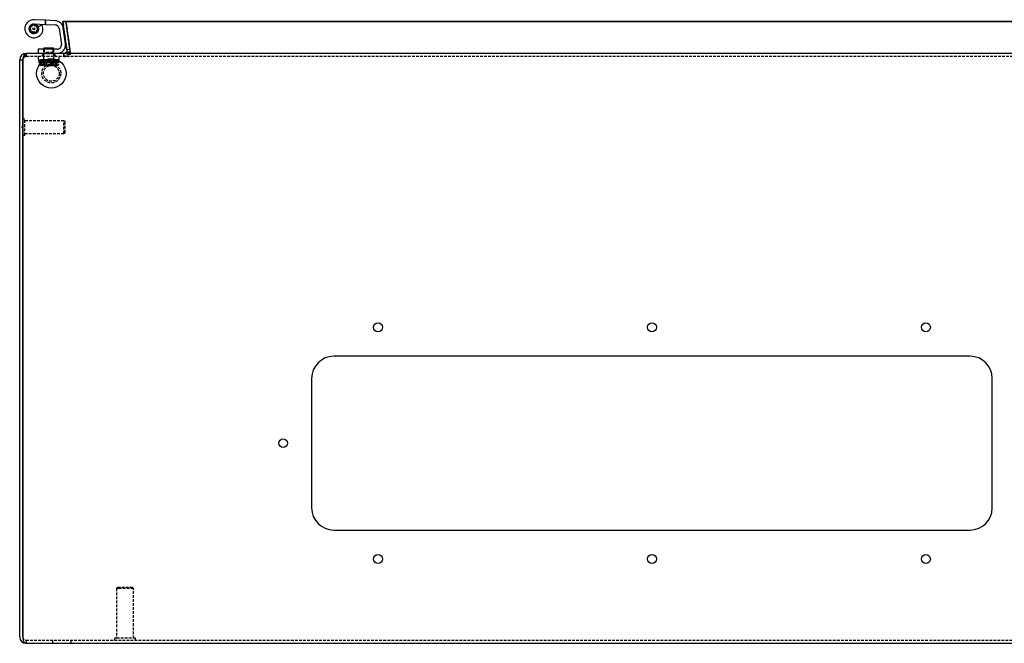
# Model space of a CAD drawing. Extents: x -2549 to 1374, y 54 to 2249.
# Drawn here: x -1977 to -1509, y 1953 to 2249 of the extents above; entities that cross this region are included whole.
import ezdxf

# ---------------------------------------------------------------- set-up
doc = ezdxf.new("R2010")
doc.units = 0
doc.linetypes.add('HIDDEN', pattern=[1.905, 1.27, -0.635])
doc.layers.get('0').update_dxf_attribs({"linetype": 'CONTINUOUS'})

msp = doc.modelspace()

# ---------------------------------------------------------------- linework, layer by layer
at = {"color": 7, "linetype": 'CONTINUOUS'}
for p, q in [((-1964.29, 2248.53), (-1969.58, 2248.79)), ((-1959.61, 2248.3), (-1964.29, 2248.53)), ((-1964.29, 2246.53), (-1964.29, 2248.53)), ((-798.45, 2247.99), (-1956.13, 2247.99)), ((-1956.13, 2247.78), (-1956.13, 2247.99)), ((-798.67, 2247.78), (-1956.13, 2247.78)), ((-1954.25, 2234.51), (-1956.13, 2247.78)), ((-1969.68, 2246.8), (-1964.29, 2246.53)), ((-1965.89, 2246.31), (-1967.7, 2245.47)), ((-1964.29, 2246.53), (-1959.71, 2246.3)), ((-1957.83, 2244.58), (-1956.77, 2237.08)), ((-1954.79, 2237.36), (-1955.85, 2244.86)), ((-1967.79, 2234.8), (-1967.79, 2232.8)), ((-1958.75, 2234.8), (-1967.79, 2234.8)), ((-1964.89, 2235.42), (-1965.29, 2235.02)), ((-1965.29, 2235.02), (-1965.29, 2234.8)), ((-1963.93, 2235.02), (-1965.29, 2235.02)), ((-1964.89, 2235.42), (-1963.75, 2235.42)), ((-1960.29, 2235.02), (-1963.93, 2235.02)), ((-1963.75, 2235.42), (-1960.69, 2235.42)), ((-1960.29, 2235.02), (-1960.69, 2235.42)), ((-1960.29, 2234.8), (-1960.29, 2235.02)), ((-1976.54, 2229.8), (-1975.04, 2229.8)), ((-1976.54, 2229.3), (-1976.54, 2229.8)), ((-1976.54, 1955.8), (-1976.54, 2229.3)), ((-1975.04, 2229.3), (-1975.04, 2229.8)), ((-1975.04, 2229.3), (-1975.04, 1955.8)), ((-1975.04, 1955.8), (-1975.04, 2229.3)), ((-1974.04, 2232.7), (-1973.54, 2232.8)), ((-1973.61, 2232.8), (-1973.57, 2232.8)), ((-1973.57, 2232.8), (-1973.54, 2232.8)), ((-1973.54, 2232.8), (-1973.54, 2232.8)), ((-1973.5, 2232.8), (-1973.54, 2232.8)), ((-779.47, 2232.8), (-1973.5, 2232.8)), ((-1975.04, 2201.55), (-1975.04, 2201.55)), ((-1975.04, 2194.05), (-1975.04, 2194.05)), ((-1525.54, 2089.05), (-1827.54, 2089.05)), ((-1838.04, 2078.55), (-1838.04, 2017.05)), ((-1515.04, 2017.05), (-1515.04, 2078.55)), ((-1827.54, 2006.55), (-1525.54, 2006.55)), ((-1973.54, 1952.8), (-779.54, 1952.8))]:
    msp.add_line(p, q, dxfattribs=at)
at = {"color": 7, "linetype": 'HIDDEN'}
for p, q in [((-1964.18, 2246.52), (-1964.08, 2248.52)), ((-1956.13, 2247.99), (-1954.25, 2234.72)), ((-1955.92, 2247.78), (-1954.44, 2247.99)), ((-1954.06, 2234.51), (-1955.92, 2247.78)), ((-1954.63, 2247.78), (-1954.63, 2247.99)), ((-1952.75, 2234.72), (-1954.63, 2247.99)), ((-1954.63, 2247.78), (-1952.75, 2234.51)), ((-1952.57, 2234.72), (-1954.44, 2247.99)), ((-1971.47, 2244.9), (-1972.02, 2244.56)), ((-1971.49, 2244.18), (-1972.02, 2244.54)), ((-1971.49, 2244.18), (-1971.85, 2243.65)), ((-1971.21, 2243.52), (-1971.84, 2243.63)), ((-1971.47, 2244.9), (-1971.81, 2245.44)), ((-1971.16, 2245.55), (-1971.8, 2245.46)), ((-1971.21, 2243.52), (-1971.32, 2242.89)), ((-1970.69, 2243.03), (-1971.31, 2242.87)), ((-1971.16, 2245.55), (-1971.25, 2246.18)), ((-1970.62, 2246.01), (-1971.23, 2246.19)), ((-1970.69, 2243.03), (-1970.54, 2242.4)), ((-1970.62, 2246.01), (-1970.44, 2246.63)), ((-1970.01, 2242.79), (-1970.52, 2242.4)), ((-1969.93, 2246.22), (-1970.42, 2246.63)), ((-1970.01, 2242.79), (-1969.62, 2242.28)), ((-1969.93, 2246.22), (-1969.52, 2246.71)), ((-1969.3, 2242.85), (-1969.6, 2242.28)), ((-1969.22, 2246.13), (-1969.5, 2246.71)), ((-1969.3, 2242.85), (-1968.73, 2242.54)), ((-1969.22, 2246.13), (-1968.64, 2246.41)), ((-1968.67, 2243.19), (-1968.71, 2242.55)), ((-1968.67, 2243.19), (-1968.03, 2243.14)), ((-1968.61, 2245.75), (-1968.63, 2246.4)), ((-1968.61, 2245.75), (-1967.97, 2245.77)), ((-1968.23, 2243.76), (-1967.63, 2243.98)), ((-1968.23, 2243.76), (-1968.02, 2243.16)), ((-1968.2, 2245.16), (-1967.96, 2245.76)), ((-1968.2, 2245.16), (-1967.61, 2244.92)), ((-1968.07, 2244.46), (-1967.6, 2244.9)), ((-1968.07, 2244.46), (-1967.62, 2244)), ((-1965.29, 2234.8), (-1965.29, 2229.8)), ((-1964.89, 2234.8), (-1964.89, 2233.2)), ((-1960.69, 2233.2), (-1960.69, 2234.8)), ((-1960.29, 2229.8), (-1960.29, 2234.8)), ((-1954.41, 2233.32), (-1953.27, 2232.34)), ((-1954.25, 2234.51), (-1954.25, 2234.72)), ((-1954.22, 2234.3), (-1954.22, 2234.3)), ((-1952.57, 2234.72), (-1954.06, 2234.51)), ((-1954.04, 2233.32), (-1954.04, 2232.34)), ((-1952.54, 2233.32), (-1954.04, 2233.32)), ((-1952.72, 2234.3), (-1952.72, 2234.3)), ((-1952.54, 2233.32), (-1952.54, 2232.34)), ((-1973.61, 2232.8), (-1974.09, 2232.64)), ((-1974.04, 2232.7), (-1974.04, 2231.25)), ((-1974.04, 2231.25), (-1973.54, 2231.3)), ((-1973.61, 2231.3), (-1973.57, 2231.3)), ((-1973.57, 2231.3), (-1973.54, 2231.3)), ((-1973.54, 2231.3), (-1973.54, 2232.8)), ((-1973.54, 2232.8), (-1973.54, 2231.3)), ((-1973.54, 2231.3), (-1973.54, 2231.3)), ((-1973.54, 2231.3), (-1973.5, 2231.3)), ((-779.47, 2231.3), (-1973.5, 2231.3)), ((-1967.79, 2231.3), (-1967.79, 2229.8)), ((-1957.79, 2229.8), (-1967.79, 2229.8)), ((-1967.41, 2229.42), (-1967.41, 2227.36)), ((-1967.36, 2229.42), (-1967.41, 2229.42)), ((-1967.36, 2229.42), (-1967.36, 2227.36)), ((-1967.15, 2229.42), (-1967.36, 2229.42)), ((-1967.25, 2229.42), (-1967.25, 2227.36)), ((-1967.15, 2229.42), (-1967.15, 2227.36)), ((-1966.9, 2229.42), (-1967.15, 2229.42)), ((-1966.9, 2229.42), (-1966.9, 2227.36)), ((-1966.67, 2229.42), (-1966.9, 2229.42)), ((-1966.79, 2229.8), (-1966.79, 2229.42)), ((-1964.62, 2229.42), (-1966.67, 2229.42)), ((-1966.67, 2229.42), (-1966.67, 2227.36)), ((-1966.67, 2227.36), (-1966.67, 2229.42)), ((-1966.67, 2229.42), (-1966.67, 2229.42)), ((-1966.3, 2229.42), (-1966.3, 2227.36)), ((-1965.44, 2232.8), (-1966.19, 2231.3)), ((-1966.06, 2229.42), (-1966.06, 2227.36)), ((-1966.06, 2227.36), (-1966.06, 2229.42)), ((-1966.06, 2229.42), (-1966.06, 2229.42)), ((-1965.79, 2232.8), (-1965.79, 2231.3)), ((-1965.67, 2229.42), (-1965.67, 2227.36)), ((-1965.44, 2232.8), (-1965.29, 2232.67)), ((-1964.89, 2233.2), (-1965.29, 2232.8)), ((-1960.29, 2232.67), (-1965.29, 2232.67)), ((-1965.29, 2232.67), (-1965.29, 2229.8)), ((-1965.1, 2229.42), (-1965.1, 2227.36)), ((-1965.1, 2227.36), (-1965.1, 2229.42)), ((-1965.1, 2229.42), (-1965.1, 2229.42)), ((-1962.79, 2233.2), (-1964.89, 2233.2)), ((-1962.56, 2229.42), (-1964.62, 2229.42)), ((-1964.48, 2227.36), (-1964.48, 2229.42)), ((-1964.48, 2229.42), (-1964.48, 2227.36)), ((-1963.98, 2229.42), (-1963.98, 2227.36)), ((-1963.64, 2227.36), (-1963.64, 2229.42)), ((-1963.64, 2229.42), (-1963.64, 2227.36)), ((-1963.64, 2229.42), (-1963.64, 2229.42)), ((-1963.02, 2229.42), (-1963.02, 2227.36)), ((-1960.69, 2233.2), (-1962.79, 2233.2)), ((-1962.56, 2229.42), (-1962.56, 2227.36)), ((-1960.68, 2229.42), (-1962.56, 2229.42)), ((-1961.94, 2229.42), (-1961.94, 2227.36)), ((-1961.94, 2227.36), (-1961.94, 2229.42)), ((-1961.6, 2229.42), (-1961.6, 2227.36)), ((-1961.11, 2227.36), (-1961.11, 2229.42)), ((-1961.1, 2229.42), (-1961.11, 2229.42)), ((-1961.1, 2229.42), (-1961.1, 2227.36)), ((-1960.29, 2232.8), (-1960.69, 2233.2)), ((-1960.68, 2229.42), (-1960.57, 2229.42)), ((-1958.68, 2229.42), (-1960.57, 2229.42)), ((-1960.48, 2229.42), (-1960.48, 2227.36)), ((-1960.48, 2227.36), (-1960.48, 2229.42)), ((-1960.29, 2232.67), (-1960.14, 2232.8)), ((-1960.29, 2229.8), (-1960.29, 2232.67)), ((-1959.39, 2231.3), (-1960.14, 2232.8)), ((-1959.91, 2229.42), (-1959.91, 2227.36)), ((-1959.79, 2231.3), (-1959.79, 2232.8)), ((-1959.52, 2229.42), (-1959.52, 2227.36)), ((-1959.52, 2227.36), (-1959.52, 2229.42)), ((-1959.29, 2229.42), (-1959.29, 2227.36)), ((-1958.91, 2229.42), (-1958.91, 2227.36)), ((-1958.91, 2227.36), (-1958.91, 2229.42)), ((-1958.79, 2229.42), (-1958.79, 2229.8)), ((-1958.68, 2229.42), (-1958.68, 2227.36)), ((-1958.43, 2229.42), (-1958.68, 2229.42)), ((-1958.22, 2229.42), (-1958.43, 2229.42)), ((-1958.43, 2229.42), (-1958.43, 2227.36)), ((-1958.33, 2229.42), (-1958.33, 2227.36)), ((-1958.22, 2229.42), (-1958.22, 2227.36)), ((-1958.17, 2229.42), (-1958.22, 2229.42)), ((-1958.17, 2229.42), (-1958.17, 2227.36)), ((-1957.79, 2229.8), (-1957.79, 2231.3)), ((-1955.54, 2232.8), (-1955.54, 2231.3)), ((-1955.54, 2231.3), (-1955.54, 2232.8)), ((-1952.54, 2232.34), (-1954.04, 2232.34)), ((-1966.84, 2227.17), (-1967.41, 2227.36)), ((-1967.41, 2227.36), (-1967.1, 2227.18)), ((-1967.36, 2227.36), (-1966.86, 2227.23)), ((-1966.88, 2227.3), (-1967.15, 2227.36)), ((-1967.1, 2227.18), (-1966.79, 2227)), ((-1966.73, 2227.2), (-1965.92, 2227)), ((-1966.67, 2227.36), (-1966.67, 2227.36)), ((-1966.06, 2227.36), (-1966.06, 2227.36)), ((-1965.1, 2227.36), (-1965.1, 2227.36)), ((-1965.1, 2227.36), (-1965.1, 2227.36)), ((-1962.56, 2227.36), (-1964.62, 2227)), ((-1960.68, 2227), (-1964.62, 2227)), ((-1964.48, 2227.36), (-1964.48, 2227.36)), ((-1963.64, 2227.36), (-1963.64, 2227.36)), ((-1963.02, 2227.36), (-1960.97, 2227)), ((-1961.94, 2227.36), (-1961.94, 2227.36)), ((-1959.29, 2227.36), (-1961.46, 2227)), ((-1961.11, 2227.36), (-1961.1, 2227.36)), ((-1960.57, 2227), (-1960.68, 2227)), ((-1958.87, 2227), (-1960.56, 2227)), ((-1960.48, 2227.36), (-1960.48, 2227.36)), ((-1960.48, 2227.36), (-1959.26, 2227.01)), ((-1958.85, 2227.2), (-1959.66, 2227)), ((-1959.52, 2227.36), (-1959.52, 2227.36)), ((-1958.84, 2227.12), (-1959.3, 2227)), ((-1958.91, 2227.36), (-1958.91, 2227.36)), ((-1958.85, 2227), (-1958.87, 2227)), ((-1958.79, 2227), (-1958.85, 2227)), ((-1958.79, 2227), (-1958.48, 2227.18)), ((-1958.22, 2227.36), (-1958.72, 2227.23)), ((-1958.7, 2227.3), (-1958.43, 2227.36)), ((-1958.43, 2227.36), (-1958.51, 2227.24)), ((-1958.5, 2227.2), (-1958.22, 2227.36)), ((-1958.48, 2227.18), (-1958.17, 2227.36)), ((-1974.04, 2201.55), (-1975.04, 2201.55)), ((-1974.04, 2194.05), (-1974.04, 2201.55)), ((-1955.54, 2200.8), (-1974.04, 2200.8)), ((-1955.54, 2194.8), (-1955.54, 2200.8)), ((-1955.04, 2200.3), (-1955.54, 2200.8)), ((-1975.04, 2198.1), (-1975.68, 2197.8)), ((-1975.68, 2197.8), (-1975.04, 2197.5)), ((-1955.04, 2195.3), (-1955.04, 2200.3)), ((-1975.04, 2194.05), (-1974.04, 2194.05)), ((-1974.04, 2194.8), (-1955.54, 2194.8)), ((-1955.54, 2194.8), (-1955.04, 2195.3)), ((-1930.04, 1979.3), (-1930.54, 1978.8)), ((-1929.4, 1978.8), (-1930.54, 1978.8)), ((-1930.54, 1978.8), (-1930.54, 1955.3)), ((-1929.04, 1979.3), (-1930.04, 1979.3)), ((-1922.54, 1978.8), (-1929.4, 1978.8)), ((-1923.04, 1979.3), (-1929.04, 1979.3)), ((-1922.54, 1978.8), (-1923.04, 1979.3)), ((-1922.54, 1955.3), (-1922.54, 1978.8)), ((-1973.54, 1954.3), (-779.54, 1954.3)), ((-1973.54, 1954.3), (-1973.54, 1952.8)), ((-1961.04, 1954.3), (-1961.04, 1952.8)), ((-1952.04, 1952.8), (-1952.04, 1954.3)), ((-1930.12, 1955.3), (-1931.54, 1955.3)), ((-1931.54, 1955.3), (-1931.54, 1954.3)), ((-1921.54, 1955.3), (-1930.12, 1955.3)), ((-1921.54, 1954.3), (-1921.54, 1955.3))]:
    msp.add_line(p, q, dxfattribs=at)
at = {"color": 7, "linetype": 'CONTINUOUS'}
for points in [[(-1954.41, 2233.32), (-1954.92, 2232.94), (-1955.54, 2232.8)], [(-1955.54, 2232.8), (-1954.79, 2232.94), (-1954.04, 2233.32)], [(-1954.13, 2233.8), (-1954.23, 2233.58), (-1954.41, 2233.32)], [(-1974.95, 2230.29), (-1974.98, 2230.22), (-1975.04, 2229.8)], [(-1975.04, 1955.8), (-1975.02, 1955.28), (-1974.95, 1954.77), (-1974.84, 1954.3), (-1974.69, 1953.87), (-1974.5, 1953.5), (-1974.29, 1953.2), (-1974.05, 1952.98), (-1973.8, 1952.85), (-1973.54, 1952.8)]]:
    msp.add_lwpolyline(points, dxfattribs=at)
at = {"color": 7, "linetype": 'HIDDEN'}
for points in [[(-1975.02, 2229.8), (-1975.02, 2229.8)], [(-1975.02, 2229.8), (-1975.02, 2229.8)], [(-1954.04, 2232.34), (-1954.09, 2232.86), (-1954.12, 2233.18)], [(-1967.15, 2227.36), (-1967.07, 2227.24), (-1966.86, 2227.09)], [(-1966.9, 2227.36), (-1966.54, 2227.24), (-1965.01, 2227)], [(-1966.67, 2227.36), (-1966.79, 2227), (-1966.9, 2227.36)], [(-1965.1, 2227.36), (-1966.34, 2227), (-1966.75, 2227.14)], [(-1963.64, 2227.36), (-1965.52, 2227), (-1966.71, 2227.26)], [(-1964.62, 2227), (-1964.76, 2227), (-1966.67, 2227.36)], [(-1961.11, 2227.36), (-1963.55, 2227), (-1965.67, 2227.36)], [(-1964.48, 2227.36), (-1962.03, 2227), (-1959.91, 2227.36)], [(-1964.12, 2227), (-1963.96, 2227), (-1961.94, 2227.36)], [(-1961.46, 2227), (-1961.62, 2227), (-1963.64, 2227.36)], [(-1960.68, 2227), (-1961.3, 2227.05), (-1962.56, 2227.36)], [(-1961.94, 2227.36), (-1960.06, 2227), (-1958.88, 2227.26)], [(-1960.97, 2227), (-1960.82, 2227), (-1958.91, 2227.36)], [(-1958.68, 2227.36), (-1959.05, 2227.24), (-1960.57, 2227)], [(-1958.91, 2227.36), (-1958.79, 2227), (-1958.68, 2227.36)], [(-1958.17, 2227.36), (-1958.39, 2227.24), (-1958.74, 2227.15)]]:
    msp.add_lwpolyline(points, dxfattribs=at)
at = {"color": 7, "linetype": 'CONTINUOUS'}
for centre, radius in [((-1969.79, 2244.5), 2.22), ((-1969.79, 2244.5), 0.493), ((-1961.54, 2223.3), 7), ((-1806.54, 2102.8), 2.1), ((-1676.54, 2102.8), 2.1), ((-1546.54, 2102.8), 2.1), ((-1851.54, 2047.8), 2.1), ((-1806.54, 1992.8), 2.1), ((-1676.54, 1992.8), 2.1), ((-1546.54, 1992.8), 2.1)]:
    msp.add_circle(centre, radius, dxfattribs=at)
at = {"color": 7, "linetype": 'HIDDEN'}
for centre, radius in [((-1969.79, 2244.5), 1.6), ((-1961.54, 2223.3), 4.5), ((-1961.54, 2223.3), 4.5), ((-1961.54, 2223.3), 3.75)]:
    msp.add_circle(centre, radius, dxfattribs=at)
at = {"color": 7, "linetype": 'CONTINUOUS'}
for centre, radius, start, end in [((-1969.79, 2244.5), 4.3, 87.1591, 24.8768), ((-1959.81, 2244.3), 4, 8, 87.1591), ((-1969.79, 2244.5), 2.3, 87.1591, 24.8768), ((-1959.81, 2244.3), 2, 8, 87.1591), ((-1958.75, 2236.8), 4, 270, 8), ((-1958.75, 2236.8), 2, 270, 8), ((-1925.87, 2238.91), 28.72, 188.8124, 191.2251), ((-1810.26, 2245.93), 144.43, 184.6208, 185.0651), ((-1973.54, 2229.8), 3, 90, 180), ((-1970.04, 2229.3), 5, 174.2817, 180), ((-1970.8, 2229.99), 4.22, 140.1799, 182.6321), ((-1827.54, 2078.55), 10.5, 90, 180), ((-1525.54, 2078.55), 10.5, 0, 90), ((-1827.54, 2017.05), 10.5, 180, 270), ((-1525.54, 2017.05), 10.5, 270, 0), ((-1973.54, 1955.8), 3, 180, 270)]:
    msp.add_arc(centre, radius, start, end, dxfattribs=at)
at = {"color": 7, "linetype": 'HIDDEN'}
for centre, radius, start, end in [((-1955.3, 2234.29), 1.27, 337.5747, 10.0765), ((-1955.54, 2234.3), 3, 319.0953, 8), ((-1842.11, 2243.29), 110.97, 184.4307, 185.6653), ((-1973.34, 2229.72), 1.68, 114.7547, 177.3768), ((-1973.56, 2229.83), 1.47, 89.405, 161.6489), ((-1955.54, 2234.3), 3, 270, 319.0953), ((-1955.89, 2233.41), 2.14, 279.2911, 329.8468), ((-1973.54, 1955.8), 1.5, 179.9859, 269.987), ((-1973.54, 1955.8), 1.5, 180, 270)]:
    msp.add_arc(centre, radius, start, end, dxfattribs=at)

doc.saveas('drawing.dxf')
